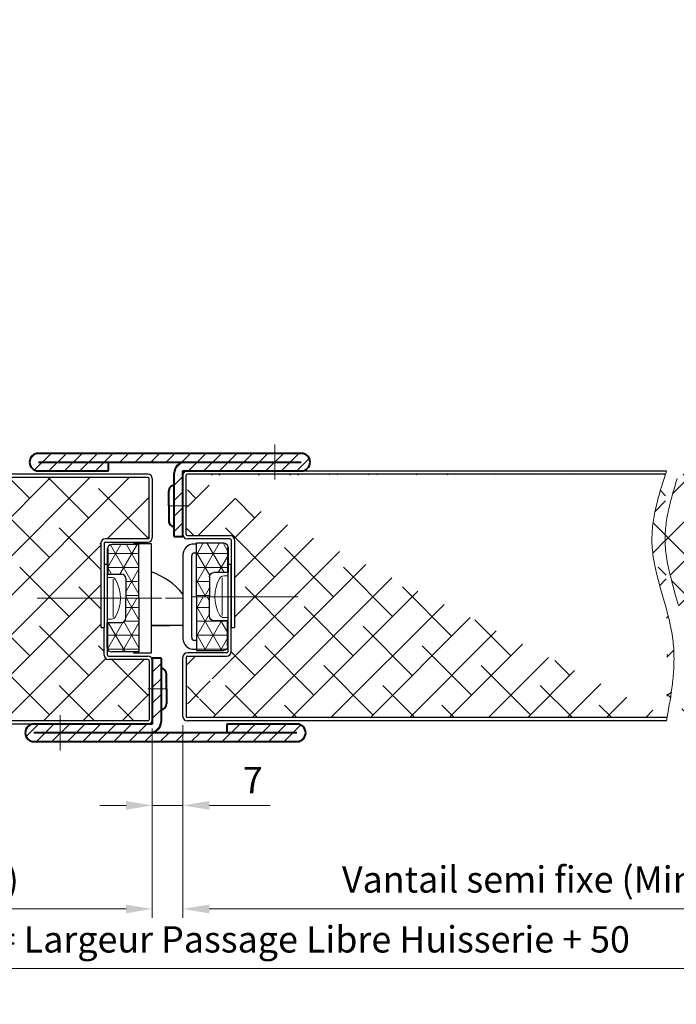
# Model space of a CAD drawing. Units: millimetres. Extents: x 0 to 337, y -11 to 472.
# Drawn here: x 153 to 228, y 258 to 370 of the extents above; entities that cross this region are included whole.
import ezdxf

# ---------------------------------------------------------------- set-up
doc = ezdxf.new("R2010")
doc.units = ezdxf.units.MM
doc.header["$PDMODE"] = 2
doc.header["$PDSIZE"] = 10
doc.linetypes.add('AM_ISO08W050', pattern=[18, 12, -1.5, 3, -1.5])
doc.linetypes.add('AM_ISO08W050x2', pattern=[9, 6, -0.75, 1.5, -0.75])
for name, color, linetype, lineweight in [('AM_0', 7, 'Continuous', 40), ('AM_1', 30, 'Continuous', 30), ('AM_2', 6, 'Continuous', 20), ('AM_5', 3, 'Continuous', 20), ('AM_7', 4, 'AM_ISO08W050', 18), ('AM_8', 1, 'Continuous', 15)]:
    doc.layers.add(name, color=color, linetype=linetype, lineweight=lineweight)
doc.styles.get("Standard").update_dxf_attribs({"font": 'arial.ttf'})
doc.dimstyles.new('AM_ISO_MALERBA', dxfattribs={"dimtxt": 3, "dimasz": 3, "dimexe": 1, "dimexo": 1, "dimgap": 1, "dimtad": 1, "dimtoh": 1, "dimtxsty": 'Standard', "dimcen": 0, "dimclrd": 256, "dimclre": 256, "dimclrt": 3, "dimadec": 1, "dimazin": 2, "dimtp": 0.1, "dimtm": 0.1, "dimtfac": 0.71, "dimtmove": 0, "dimatfit": 3, "dimfxl": 1, "dimlwd": -1, "dimlwe": -1, "dimarcsym": 0})
pattern_1 = [(45, (-19109.7084, -3512.189), (-2.24506403, 2.24506403), []), (135, (-19109.7084, -3512.189), (-6.7351921, 2.24506403), [7.9375, -4.7625])]

# ---------------------------------------------------------------- blocks, each defined once
blk = doc.blocks.new('*D33')
at = {"layer": 'AM_5', "linetype": 'Continuous', "transparency": 16777216}
for p, q in [((81.43, 289.4), (81.43, 267.82)), ((168.18, 289.4), (168.18, 267.82)), ((84.43, 268.82), (165.18, 268.82))]:
    blk.add_line(p, q, dxfattribs=at)
for points in [[(84.43, 269.32), (84.43, 268.32), (81.43, 268.82)], [(165.18, 269.32), (165.18, 268.32), (168.18, 268.82)]]:
    blk.add_solid(points, dxfattribs=at)
at = {"layer": 'Defpoints', "color": 0, "linetype": 'Continuous', "transparency": 16777216}
for p in [(81.43, 290.4), (168.18, 290.4), (168.18, 268.82)]:
    blk.add_point(p, dxfattribs=at)
at = {"layer": 'AM_5', "color": 3, "linetype": 'Continuous', "transparency": 16777216, "insert": (124.8, 271.79), "char_height": 3, "attachment_point": 5}
blk.add_mtext('Vantail de Service (Maxi 1100)', dxfattribs=at)
blk = doc.blocks.new('*D46')
at = {"layer": 'AM_5', "linetype": 'Continuous', "transparency": 16777216}
for p, q in [((79.43, 269.91), (79.43, 261.01)), ((260.43, 270.28), (260.43, 261.01)), ((257.43, 262.01), (82.43, 262.01))]:
    blk.add_line(p, q, dxfattribs=at)
for points in [[(82.43, 262.51), (82.43, 261.51), (79.43, 262.01)], [(257.43, 262.51), (257.43, 261.51), (260.43, 262.01)]]:
    blk.add_solid(points, dxfattribs=at)
at = {"layer": 'Defpoints', "color": 0, "linetype": 'Continuous', "transparency": 16777216}
for p in [(79.43, 270.91), (260.43, 271.28), (79.43, 262.01)]:
    blk.add_point(p, dxfattribs=at)
at = {"layer": 'AM_5', "color": 3, "linetype": 'Continuous', "transparency": 16777216, "insert": (169.43, 264.96), "char_height": 3, "attachment_point": 5}
blk.add_mtext('Fond de Feuillure = Largeur Passage Libre Huisserie + 50', dxfattribs=at)
blk = doc.blocks.new('*D34')
at = {"layer": 'AM_5', "linetype": 'Continuous', "transparency": 16777216}
for p, q in [((216.62, 387.93), (122.87, 387.93)), ((122.87, 387.93), (122.87, 382)), ((216.62, 382), (216.62, 387.93)), ((91.93, 334.15), (91.93, 382)), ((122.87, 382), (216.62, 382)), ((247.93, 334.15), (247.93, 382)), ((94.93, 381), (244.93, 381))]:
    blk.add_line(p, q, dxfattribs=at)
for points in [[(94.93, 381.5), (94.93, 380.5), (91.93, 381)], [(244.93, 381.5), (244.93, 380.5), (247.93, 381)]]:
    blk.add_solid(points, dxfattribs=at)
at = {"layer": 'Defpoints', "color": 0, "linetype": 'Continuous', "transparency": 16777216}
for p in [(247.93, 381), (91.93, 333.15), (247.93, 333.15)]:
    blk.add_point(p, dxfattribs=at)
at = {"layer": 'AM_5', "color": 3, "linetype": 'Continuous', "transparency": 16777216, "insert": (169.75, 384.96), "char_height": 3, "attachment_point": 5}
blk.add_mtext('{\\fArial|b1|i0|c0|p34;Largeur Passage Libre Huisserie : 1313 à 1963}', dxfattribs=at)
blk = doc.blocks.new('*D40')
at = {"layer": 'AM_5', "linetype": 'Continuous', "transparency": 16777216}
for p, q in [((171.68, 289.78), (171.68, 267.82)), ((258.43, 289.78), (258.43, 267.82)), ((174.68, 268.82), (255.43, 268.82))]:
    blk.add_line(p, q, dxfattribs=at)
for points in [[(174.68, 269.32), (174.68, 268.32), (171.68, 268.82)], [(255.43, 269.32), (255.43, 268.32), (258.43, 268.82)]]:
    blk.add_solid(points, dxfattribs=at)
at = {"layer": 'Defpoints', "color": 0, "linetype": 'Continuous', "transparency": 16777216}
for p in [(171.68, 290.78), (258.43, 290.78), (258.43, 268.82)]:
    blk.add_point(p, dxfattribs=at)
at = {"layer": 'AM_5', "color": 3, "linetype": 'Continuous', "transparency": 16777216, "insert": (215.05, 271.79), "char_height": 3, "attachment_point": 5}
blk.add_mtext('Vantail semi fixe (Mini 650)', dxfattribs=at)
blk = doc.blocks.new('*D41')
at = {"layer": 'AM_5', "linetype": 'Continuous', "transparency": 16777216}
for p, q in [((171.68, 289.78), (171.68, 279.63)), ((168.18, 289.4), (168.18, 279.63)), ((165.18, 280.63), (162.18, 280.63)), ((168.18, 280.63), (171.68, 280.63)), ((174.68, 280.63), (181.62, 280.63))]:
    blk.add_line(p, q, dxfattribs=at)
for points in [[(165.18, 281.13), (165.18, 280.13), (168.18, 280.63)], [(174.68, 281.13), (174.68, 280.13), (171.68, 280.63)]]:
    blk.add_solid(points, dxfattribs=at)
at = {"layer": 'Defpoints', "color": 0, "linetype": 'Continuous', "transparency": 16777216}
for p in [(168.18, 290.4), (171.68, 290.78), (171.68, 280.63)]:
    blk.add_point(p, dxfattribs=at)
at = {"layer": 'AM_5', "color": 3, "linetype": 'Continuous', "transparency": 16777216, "insert": (179.65, 283.13), "char_height": 3, "attachment_point": 5}
blk.add_mtext('7', dxfattribs=at)
blk = doc.blocks.new('flexilodice')
at = {"layer": 'AM_8'}
h = blk.add_hatch(dxfattribs=at)
h.set_pattern_fill('NET3', color=256, scale=0.5, angle=180, style=0)
h.set_pattern_definition([(180, (3.6, 6.125), (-2e-16, -1.5875), []), (240, (3.6, 6.125), (1.3748, -0.79375), []), (300, (3.6, 6.125), (1.3748, 0.79375), [])])
h.paths.add_polyline_path([(3.6, 6.13), (0.5, 6.13, 0.414214), (0, 5.63), (0, 2.75), (1.6, 2.75, -0.414214), (2.1, 2.25), (2.1, 0), (3.6, 0)])
h = blk.add_hatch(dxfattribs=at)
h.set_pattern_fill('NET3', color=256, scale=0.5, angle=180, style=0)
h.set_pattern_definition([(180, (3.6, 0), (-2e-16, -1.5875), []), (240, (3.6, 0), (1.3748, -0.79375), []), (300, (3.6, 0), (1.3748, 0.79375), [])])
h.paths.add_polyline_path([(3.6, -6.13), (3.6, 0), (2.1, 0), (2.1, -2.25, -0.414214), (1.6, -2.75), (0, -2.75), (0, -5.63, 0.414214), (0.5, -6.13)])
at = {"layer": 'AM_0'}
for p, q in [((0, 5.63), (0, 2.75)), ((0, -5.63), (0, -2.75))]:
    blk.add_line(p, q, dxfattribs=at)
at = {"layer": 'AM_1'}
for p, q in [((3.6, 6.13), (0.5, 6.13)), ((3.6, 0), (3.6, 6.13)), ((0, 2.75), (1.6, 2.75)), ((2.1, 2.25), (2.1, 0)), ((2.1, -2.25), (2.1, 0)), ((3.6, 0), (3.6, -6.13)), ((0, -2.75), (1.6, -2.75)), ((3.6, -6.13), (0.5, -6.13))]:
    blk.add_line(p, q, dxfattribs=at)
for centre, start, end in [((0.5, 5.63), 90, 180), ((1.6, 2.25), 0, 90), ((1.6, -2.25), 270, 0), ((0.5, -5.63), 180, 270)]:
    blk.add_arc(centre, 0.5, start, end, dxfattribs=at)
at = {"layer": 'AM_7', "linetype": 'AM_ISO08W050x2'}
blk.add_line((0, 0), (4.07, 0), dxfattribs=at)

msp = doc.modelspace()

# ---------------------------------------------------------------- hatches: boundary and pattern name
at = {"layer": 'AM_8'}
h = msp.add_hatch(dxfattribs=at)
h.set_pattern_fill('_U', color=256, scale=1.25, angle=45, style=0, pattern_type=0)
h.set_pattern_definition([(45, (21.9916, 67.7075), (-0.8838835, 0.8838835), [])])
edge = h.paths.add_edge_path()
edge.add_arc((171.92849, 318.52934), 1.25, 90, 180)
edge.add_line((170.67849, 318.52934), (170.67849, 311.27934))
edge.add_line((170.67849, 311.27934), (171.67849, 311.27934))
edge.add_line((171.67849, 311.27934), (171.67849, 318.77934))
edge.add_line((171.67849, 318.77934), (185.17849, 318.77934))
edge.add_arc((185.17849, 319.77934), 1, 270, 450)
edge.add_line((185.17849, 320.77934), (155.17849, 320.77934))
edge.add_arc((155.17849, 319.77934), 1, 90, 270)
edge.add_line((155.17849, 318.77934), (163.17849, 318.77934))
edge.add_line((163.17849, 318.77934), (163.17849, 319.77934))
edge.add_line((163.17849, 319.77934), (171.92849, 319.77934))
h = msp.add_hatch(dxfattribs=at)
h.set_pattern_fill('ANSI38', color=256, style=0)
h.set_pattern_definition([(45, (-19110.7084, -3512.189), (-2.24506403, 2.24506403), []), (135, (-19110.7084, -3512.189), (-6.7351921, 2.24506403), [7.9375, -4.7625])])
edge = h.paths.add_edge_path()
edge.add_line((113.27615, 317.55184), (113.42586, 317.07433))
edge.add_line((113.42586, 317.07433), (113.57238, 316.59683))
edge.add_line((113.57238, 316.59683), (113.71458, 316.11938))
edge.add_line((113.71458, 316.11938), (113.85132, 315.642))
edge.add_line((113.85132, 315.642), (113.91728, 315.40335))
edge.add_line((113.91728, 315.40335), (113.98146, 315.16473))
edge.add_line((113.98146, 315.16473), (114.0437, 314.92614))
edge.add_line((114.0437, 314.92614), (114.10386, 314.68759))
edge.add_line((114.10386, 314.68759), (114.16181, 314.44908))
edge.add_line((114.16181, 314.44908), (114.2174, 314.21061))
edge.add_line((114.2174, 314.21061), (114.27049, 313.97219))
edge.add_line((114.27049, 313.97219), (114.32093, 313.73383))
edge.add_line((114.32093, 313.73383), (114.36859, 313.49552))
edge.add_line((114.36859, 313.49552), (114.41332, 313.25727))
edge.add_line((114.41332, 313.25727), (114.45498, 313.01909))
edge.add_line((114.45498, 313.01909), (114.49343, 312.78097))
edge.add_line((114.49343, 312.78097), (114.52852, 312.54293))
edge.add_line((114.52852, 312.54293), (114.56012, 312.30495))
edge.add_line((114.56012, 312.30495), (114.58808, 312.06706))
edge.add_line((114.58808, 312.06706), (114.61226, 311.82925))
edge.add_line((114.61226, 311.82925), (114.63252, 311.59153))
edge.add_line((114.63252, 311.59153), (114.64871, 311.35389))
edge.add_line((114.64871, 311.35389), (114.6607, 311.11636))
edge.add_line((114.6607, 311.11636), (114.66834, 310.87891))
edge.add_line((114.66834, 310.87891), (114.67149, 310.64157))
edge.add_line((114.67149, 310.64157), (114.67, 310.40434))
edge.add_line((114.67, 310.40434), (114.663, 310.14549))
edge.add_line((114.663, 310.14549), (114.65053, 309.88676))
edge.add_line((114.65053, 309.88676), (114.63284, 309.62813))
edge.add_line((114.63284, 309.62813), (114.61016, 309.3696))
edge.add_line((114.61016, 309.3696), (114.58271, 309.11115))
edge.add_line((114.58271, 309.11115), (114.55072, 308.85276))
edge.add_line((114.55072, 308.85276), (114.51444, 308.59443))
edge.add_line((114.51444, 308.59443), (114.47408, 308.33615))
edge.add_line((114.47408, 308.33615), (114.42989, 308.0779))
edge.add_line((114.42989, 308.0779), (114.38208, 307.81967))
edge.add_line((114.38208, 307.81967), (114.3309, 307.56144))
edge.add_line((114.3309, 307.56144), (114.27658, 307.30321))
edge.add_line((114.27658, 307.30321), (114.21934, 307.04496))
edge.add_line((114.21934, 307.04496), (114.15941, 306.78669))
edge.add_line((114.15941, 306.78669), (114.03245, 306.26999))
edge.add_line((114.03245, 306.26999), (113.89752, 305.75303))
edge.add_line((113.89752, 305.75303), (113.75649, 305.23571))
edge.add_line((113.75649, 305.23571), (113.46351, 304.19959))
edge.add_line((113.46351, 304.19959), (113.1683, 303.16083))
edge.add_line((113.1683, 303.16083), (113.02449, 302.64022))
edge.add_line((113.02449, 302.64022), (112.88567, 302.11866))
edge.add_line((112.88567, 302.11866), (112.7537, 301.59605))
edge.add_line((112.7537, 301.59605), (112.63042, 301.07229))
edge.add_line((112.63042, 301.07229), (112.57262, 300.80995))
edge.add_line((112.57262, 300.80995), (112.51769, 300.54729))
edge.add_line((112.51769, 300.54729), (112.46586, 300.28429))
edge.add_line((112.46586, 300.28429), (112.41735, 300.02094))
edge.add_line((112.41735, 300.02094), (112.37241, 299.75723))
edge.add_line((112.37241, 299.75723), (112.33126, 299.49315))
edge.add_line((112.33126, 299.49315), (112.29413, 299.22869))
edge.add_line((112.29413, 299.22869), (112.26126, 298.96382))
edge.add_line((112.26126, 298.96382), (112.23285, 298.69859))
edge.add_line((112.23285, 298.69859), (112.20891, 298.43329))
edge.add_line((112.20891, 298.43329), (112.18936, 298.16839))
edge.add_line((112.18936, 298.16839), (112.1741, 297.90434))
edge.add_line((112.1741, 297.90434), (112.1639, 297.66755))
edge.add_line((112.1639, 297.66755), (112.15688, 297.43061))
edge.add_line((112.15688, 297.43061), (112.15293, 297.19354))
edge.add_line((112.15293, 297.19354), (112.15196, 296.95633))
edge.add_line((112.15196, 296.95633), (112.15386, 296.71899))
edge.add_line((112.15386, 296.71899), (112.15854, 296.48153))
edge.add_line((112.15854, 296.48153), (112.1659, 296.24395))
edge.add_line((112.1659, 296.24395), (112.17584, 296.00625))
edge.add_line((112.17584, 296.00625), (112.18828, 295.76845))
edge.add_line((112.18828, 295.76845), (112.2031, 295.53053))
edge.add_line((112.2031, 295.53053), (112.22022, 295.29252))
edge.add_line((112.22022, 295.29252), (112.23953, 295.05441))
edge.add_line((112.23953, 295.05441), (112.26094, 294.8162))
edge.add_line((112.26094, 294.8162), (112.28436, 294.57792))
edge.add_line((112.28436, 294.57792), (112.30967, 294.33954))
edge.add_line((112.30967, 294.33954), (112.3368, 294.1011))
edge.add_line((112.3368, 294.1011), (112.36563, 293.86258))
edge.add_line((112.36563, 293.86258), (112.39608, 293.62399))
edge.add_line((112.39608, 293.62399), (112.46141, 293.14663))
edge.add_line((112.46141, 293.14663), (112.53203, 292.66906))
edge.add_line((112.53203, 292.66906), (112.60715, 292.19131))
edge.add_line((112.60715, 292.19131), (112.68599, 291.71343))
edge.add_line((112.68599, 291.71343), (112.76778, 291.23544))
edge.add_line((112.76778, 291.23544), (112.93708, 290.27934))
edge.add_line((112.93708, 290.27934), (162.67849, 290.27934))
edge.add_line((162.67849, 290.27934), (167.67849, 290.27934))
edge.add_arc((167.67849, 290.40434), 0.125, 270, 360)
edge.add_line((167.80349, 290.40434), (167.80349, 297.15434))
edge.add_arc((167.67849, 297.15434), 0.125, 0, 90)
edge.add_line((167.67849, 297.27934), (163.17849, 297.27934))
edge.add_arc((163.17849, 297.77934), 0.5, 180, 270, ccw=False)
edge.add_line((162.67849, 297.77934), (162.67849, 300.90434))
edge.add_line((162.67849, 300.90434), (162.30349, 300.90434))
edge.add_line((162.30349, 300.90434), (162.30349, 310.52934))
edge.add_arc((162.80349, 310.52934), 0.5, 90, 180, ccw=False)
edge.add_line((162.80349, 311.02934), (167.67849, 311.02934))
edge.add_arc((167.67849, 311.15434), 0.125, 270, 360)
edge.add_line((167.80349, 311.15434), (167.80349, 317.90434))
edge.add_arc((167.67849, 317.90434), 0.125, 0, 90)
edge.add_line((167.67849, 318.02934), (113.12439, 318.02934))
edge.add_line((113.12439, 318.02934), (113.27615, 317.55184))
h = msp.add_hatch(dxfattribs=at)
h.set_pattern_fill('ANSI38', color=256, style=0)
h.set_pattern_definition(pattern_1)
edge = h.paths.add_edge_path()
edge.add_line((227.68288, 298.27934), (227.66762, 298.54339))
edge.add_line((227.66762, 298.54339), (227.64806, 298.80829))
edge.add_line((227.64806, 298.80829), (227.62412, 299.07359))
edge.add_line((227.62412, 299.07359), (227.59571, 299.33882))
edge.add_line((227.59571, 299.33882), (227.56284, 299.60369))
edge.add_line((227.56284, 299.60369), (227.52571, 299.86815))
edge.add_line((227.52571, 299.86815), (227.48456, 300.13223))
edge.add_line((227.48456, 300.13223), (227.43962, 300.39594))
edge.add_line((227.43962, 300.39594), (227.39112, 300.65929))
edge.add_line((227.39112, 300.65929), (227.33928, 300.92229))
edge.add_line((227.33928, 300.92229), (227.28435, 301.18495))
edge.add_line((227.28435, 301.18495), (227.22655, 301.44729))
edge.add_line((227.22655, 301.44729), (227.10327, 301.97105))
edge.add_line((227.10327, 301.97105), (226.9713, 302.49366))
edge.add_line((226.9713, 302.49366), (226.83248, 303.01522))
edge.add_line((226.83248, 303.01522), (226.68867, 303.53583))
edge.add_line((226.68867, 303.53583), (226.39347, 304.57459))
edge.add_line((226.39347, 304.57459), (226.10049, 305.61071))
edge.add_line((226.10049, 305.61071), (225.95945, 306.12803))
edge.add_line((225.95945, 306.12803), (225.82453, 306.64499))
edge.add_line((225.82453, 306.64499), (225.69756, 307.16169))
edge.add_line((225.69756, 307.16169), (225.63764, 307.41996))
edge.add_line((225.63764, 307.41996), (225.5804, 307.67821))
edge.add_line((225.5804, 307.67821), (225.52607, 307.93644))
edge.add_line((225.52607, 307.93644), (225.47489, 308.19467))
edge.add_line((225.47489, 308.19467), (225.42709, 308.4529))
edge.add_line((225.42709, 308.4529), (225.38289, 308.71115))
edge.add_line((225.38289, 308.71115), (225.34254, 308.96943))
edge.add_line((225.34254, 308.96943), (225.30625, 309.22776))
edge.add_line((225.30625, 309.22776), (225.27427, 309.48615))
edge.add_line((225.27427, 309.48615), (225.24682, 309.7446))
edge.add_line((225.24682, 309.7446), (225.22413, 310.00313))
edge.add_line((225.22413, 310.00313), (225.20644, 310.26176))
edge.add_line((225.20644, 310.26176), (225.19398, 310.52049))
edge.add_line((225.19398, 310.52049), (225.18697, 310.77934))
edge.add_line((225.18697, 310.77934), (225.18549, 311.01657))
edge.add_line((225.18549, 311.01657), (225.18864, 311.25391))
edge.add_line((225.18864, 311.25391), (225.19628, 311.49136))
edge.add_line((225.19628, 311.49136), (225.20826, 311.72889))
edge.add_line((225.20826, 311.72889), (225.22446, 311.96653))
edge.add_line((225.22446, 311.96653), (225.24471, 312.20425))
edge.add_line((225.24471, 312.20425), (225.26889, 312.44206))
edge.add_line((225.26889, 312.44206), (225.29686, 312.67995))
edge.add_line((225.29686, 312.67995), (225.32845, 312.91793))
edge.add_line((225.32845, 312.91793), (225.36355, 313.15597))
edge.add_line((225.36355, 313.15597), (225.402, 313.39409))
edge.add_line((225.402, 313.39409), (225.44366, 313.63227))
edge.add_line((225.44366, 313.63227), (225.48839, 313.87052))
edge.add_line((225.48839, 313.87052), (225.53604, 314.10883))
edge.add_line((225.53604, 314.10883), (225.58649, 314.34719))
edge.add_line((225.58649, 314.34719), (225.63957, 314.58561))
edge.add_line((225.63957, 314.58561), (225.69516, 314.82408))
edge.add_line((225.69516, 314.82408), (225.75311, 315.06259))
edge.add_line((225.75311, 315.06259), (225.81328, 315.30114))
edge.add_line((225.81328, 315.30114), (225.87552, 315.53973))
edge.add_line((225.87552, 315.53973), (225.93969, 315.77835))
edge.add_line((225.93969, 315.77835), (226.00566, 316.017))
edge.add_line((226.00566, 316.017), (226.1424, 316.49438))
edge.add_line((226.1424, 316.49438), (226.28459, 316.97183))
edge.add_line((226.28459, 316.97183), (226.43112, 317.44933))
edge.add_line((226.43112, 317.44933), (226.58082, 317.92684))
edge.add_line((226.58082, 317.92684), (226.73259, 318.40434))
edge.add_line((226.91989, 290.65434), (227.08919, 291.61044))
edge.add_line((227.08919, 291.61044), (227.17098, 292.08843))
edge.add_line((227.17098, 292.08843), (227.24983, 292.56631))
edge.add_line((227.24983, 292.56631), (227.32495, 293.04406))
edge.add_line((227.32495, 293.04406), (227.39556, 293.52163))
edge.add_line((227.39556, 293.52163), (227.4609, 293.99899))
edge.add_line((227.4609, 293.99899), (227.49134, 294.23758))
edge.add_line((227.49134, 294.23758), (227.52018, 294.4761))
edge.add_line((227.52018, 294.4761), (227.5473, 294.71454))
edge.add_line((227.5473, 294.71454), (227.57262, 294.95292))
edge.add_line((227.57262, 294.95292), (227.59603, 295.1912))
edge.add_line((227.59603, 295.1912), (227.61744, 295.42941))
edge.add_line((227.61744, 295.42941), (227.63675, 295.66752))
edge.add_line((227.63675, 295.66752), (227.65387, 295.90553))
edge.add_line((227.65387, 295.90553), (227.6687, 296.14345))
edge.add_line((227.6687, 296.14345), (227.68113, 296.38125))
edge.add_line((227.68113, 296.38125), (227.69108, 296.61895))
edge.add_line((227.69108, 296.61895), (227.69844, 296.85653))
edge.add_line((227.69844, 296.85653), (227.70312, 297.09399))
edge.add_line((227.70312, 297.09399), (227.70502, 297.33133))
edge.add_line((227.70502, 297.33133), (227.70404, 297.56854))
edge.add_line((227.70404, 297.56854), (227.70009, 297.80561))
edge.add_line((227.70009, 297.80561), (227.69307, 298.04255))
edge.add_line((227.69307, 298.04255), (227.68288, 298.27934))
edge.add_line((226.91989, 290.65434), (172.17849, 290.65434))
edge.add_arc((172.17849, 297.52934), 0.125, 90, 180)
edge.add_line((172.05349, 297.52934), (172.05349, 290.77934))
edge.add_line((172.17849, 297.65434), (176.67849, 297.65434))
edge.add_arc((172.17849, 290.77934), 0.125, 180, 270)
edge.add_arc((176.67849, 298.15434), 0.5, 270, 360)
edge.add_line((177.17849, 299.02934), (177.17849, 308.15434))
edge.add_line((177.17849, 298.15434), (177.17849, 299.02934))
edge.add_line((177.17849, 300.90434), (177.55349, 300.90434))
edge.add_line((177.55349, 310.77934), (177.55349, 300.90434))
edge.add_line((177.55349, 310.90434), (177.55349, 310.77934))
edge.add_arc((177.05349, 310.90434), 0.5, 0, 90)
edge.add_line((172.05349, 311.52934), (172.05349, 318.27934))
edge.add_line((172.17849, 311.40434), (177.05349, 311.40434))
edge.add_arc((172.17849, 311.52934), 0.125, 180, 270)
edge.add_arc((172.17849, 318.27934), 0.125, 90, 180)
edge.add_line((226.73259, 318.40434), (172.17849, 318.40434))
h = msp.add_hatch(dxfattribs=at)
h.set_pattern_fill('ANSI38', color=256, style=0)
h.set_pattern_definition(pattern_1)
edge = h.paths.add_edge_path()
edge.add_line((228.08082, 317.92684), (227.93112, 317.44933))
edge.add_line((227.93112, 317.44933), (227.78459, 316.97183))
edge.add_line((227.78459, 316.97183), (227.6424, 316.49438))
edge.add_line((227.6424, 316.49438), (227.50566, 316.017))
edge.add_line((227.50566, 316.017), (227.43969, 315.77835))
edge.add_line((227.43969, 315.77835), (227.37552, 315.53973))
edge.add_line((227.37552, 315.53973), (227.31328, 315.30114))
edge.add_line((227.31328, 315.30114), (227.25311, 315.06259))
edge.add_line((227.25311, 315.06259), (227.19516, 314.82408))
edge.add_line((227.19516, 314.82408), (227.13957, 314.58561))
edge.add_line((227.13957, 314.58561), (227.08649, 314.34719))
edge.add_line((227.08649, 314.34719), (227.03604, 314.10883))
edge.add_line((227.03604, 314.10883), (226.98839, 313.87052))
edge.add_line((226.98839, 313.87052), (226.94366, 313.63227))
edge.add_line((226.94366, 313.63227), (226.902, 313.39409))
edge.add_line((226.902, 313.39409), (226.86355, 313.15597))
edge.add_line((226.86355, 313.15597), (226.82845, 312.91793))
edge.add_line((226.82845, 312.91793), (226.79686, 312.67995))
edge.add_line((226.79686, 312.67995), (226.76889, 312.44206))
edge.add_line((226.76889, 312.44206), (226.74471, 312.20425))
edge.add_line((226.74471, 312.20425), (226.72446, 311.96653))
edge.add_line((226.72446, 311.96653), (226.70826, 311.72889))
edge.add_line((226.70826, 311.72889), (226.69628, 311.49136))
edge.add_line((226.69628, 311.49136), (226.68864, 311.25391))
edge.add_line((226.68864, 311.25391), (226.68549, 311.01657))
edge.add_line((226.68549, 311.01657), (226.68697, 310.77934))
edge.add_line((226.68697, 310.77934), (226.69398, 310.52049))
edge.add_line((226.69398, 310.52049), (226.70644, 310.26176))
edge.add_line((226.70644, 310.26176), (226.72413, 310.00313))
edge.add_line((226.72413, 310.00313), (226.74682, 309.7446))
edge.add_line((226.74682, 309.7446), (226.77427, 309.48615))
edge.add_line((226.77427, 309.48615), (226.80625, 309.22776))
edge.add_line((226.80625, 309.22776), (226.84254, 308.96943))
edge.add_line((226.84254, 308.96943), (226.88289, 308.71115))
edge.add_line((226.88289, 308.71115), (226.92709, 308.4529))
edge.add_line((226.92709, 308.4529), (226.97489, 308.19467))
edge.add_line((226.97489, 308.19467), (227.02607, 307.93644))
edge.add_line((227.02607, 307.93644), (227.0804, 307.67821))
edge.add_line((227.0804, 307.67821), (227.13764, 307.41996))
edge.add_line((227.13764, 307.41996), (227.19756, 307.16169))
edge.add_line((227.19756, 307.16169), (227.32453, 306.64499))
edge.add_line((227.32453, 306.64499), (227.45945, 306.12803))
edge.add_line((227.45945, 306.12803), (227.60049, 305.61071))
edge.add_line((227.60049, 305.61071), (227.89347, 304.57459))
edge.add_line((227.89347, 304.57459), (228.18867, 303.53583))
edge.add_line((228.18867, 303.53583), (228.33248, 303.01522))
edge.add_line((228.33248, 303.01522), (228.4713, 302.49366))
edge.add_line((228.4713, 302.49366), (228.60327, 301.97105))
edge.add_line((228.60327, 301.97105), (228.72655, 301.44729))
edge.add_line((228.72655, 301.44729), (228.78435, 301.18495))
edge.add_line((228.78435, 301.18495), (228.83928, 300.92229))
edge.add_line((228.83928, 300.92229), (228.89112, 300.65929))
edge.add_line((228.89112, 300.65929), (228.93962, 300.39594))
edge.add_line((228.93962, 300.39594), (228.98456, 300.13223))
edge.add_line((228.98456, 300.13223), (229.02571, 299.86815))
edge.add_line((229.02571, 299.86815), (229.06284, 299.60369))
edge.add_line((229.06284, 299.60369), (229.09571, 299.33882))
edge.add_line((229.09571, 299.33882), (229.12412, 299.07359))
edge.add_line((229.12412, 299.07359), (229.14806, 298.80829))
edge.add_line((229.14806, 298.80829), (229.16762, 298.54339))
edge.add_line((229.16762, 298.54339), (229.18288, 298.27934))
edge.add_line((229.18288, 298.27934), (229.19307, 298.04255))
edge.add_line((229.19307, 298.04255), (229.20009, 297.80561))
edge.add_line((229.20009, 297.80561), (229.20404, 297.56854))
edge.add_line((229.20404, 297.56854), (229.20502, 297.33133))
edge.add_line((229.20502, 297.33133), (229.20312, 297.09399))
edge.add_line((229.20312, 297.09399), (229.19844, 296.85653))
edge.add_line((229.19844, 296.85653), (229.19108, 296.61895))
edge.add_line((229.19108, 296.61895), (229.18113, 296.38125))
edge.add_line((229.18113, 296.38125), (229.1687, 296.14345))
edge.add_line((229.1687, 296.14345), (229.15387, 295.90553))
edge.add_line((229.15387, 295.90553), (229.13675, 295.66752))
edge.add_line((229.13675, 295.66752), (229.11744, 295.42941))
edge.add_line((229.11744, 295.42941), (229.09603, 295.1912))
edge.add_line((229.09603, 295.1912), (229.07262, 294.95292))
edge.add_line((229.07262, 294.95292), (229.0473, 294.71454))
edge.add_line((229.0473, 294.71454), (229.02018, 294.4761))
edge.add_line((229.02018, 294.4761), (228.99134, 294.23758))
edge.add_line((228.99134, 294.23758), (228.9609, 293.99899))
edge.add_line((228.9609, 293.99899), (228.89556, 293.52163))
edge.add_line((228.89556, 293.52163), (228.82495, 293.04406))
edge.add_line((228.82495, 293.04406), (228.74983, 292.56631))
edge.add_line((228.74983, 292.56631), (228.67098, 292.08843))
edge.add_line((228.67098, 292.08843), (228.58919, 291.61044))
edge.add_line((228.58919, 291.61044), (228.41989, 290.65434))
edge.add_line((228.41989, 290.65434), (252.55349, 290.65434))
edge.add_line((252.55349, 290.65434), (257.92849, 290.65434))
edge.add_arc((257.92849, 290.77934), 0.125, 270, 360)
edge.add_line((258.05349, 290.77934), (258.05349, 297.52934))
edge.add_arc((257.92849, 297.52934), 0.125, 0, 90)
edge.add_line((257.92849, 297.65434), (253.42849, 297.65434))
edge.add_arc((253.42849, 298.15434), 0.5, 180, 270, ccw=False)
edge.add_line((252.92849, 298.15434), (252.92849, 300.90434))
edge.add_line((252.92849, 300.90434), (252.55349, 300.90434))
edge.add_line((252.55349, 300.90434), (252.55349, 310.90434))
edge.add_arc((253.05349, 310.90434), 0.5, 90, 180, ccw=False)
edge.add_line((253.05349, 311.40434), (257.55349, 311.40434))
edge.add_arc((257.55349, 311.52934), 0.125, 270, 360)
edge.add_line((257.67849, 311.52934), (257.67849, 318.27934))
edge.add_arc((257.55349, 318.27934), 0.125, 0, 90)
edge.add_line((257.55349, 318.40434), (228.23259, 318.40434))
edge.add_line((228.23259, 318.40434), (228.08082, 317.92684))
h = msp.add_hatch(dxfattribs=at)
h.set_pattern_fill('_U', color=256, scale=1.25, angle=45, style=0, pattern_type=0)
h.set_pattern_definition([(225, (317.8654, 540.9762), (0.8838835, -0.8838835), [])])
edge = h.paths.add_edge_path()
edge.add_arc((167.92849, 290.15434), 1.25, 270, 360)
edge.add_line((169.17849, 290.15434), (169.17849, 297.40434))
edge.add_line((169.17849, 297.40434), (168.17849, 297.40434))
edge.add_line((168.17849, 297.40434), (168.17849, 289.90434))
edge.add_line((168.17849, 289.90434), (154.67849, 289.90434))
edge.add_arc((154.67849, 288.90434), 1, 450, 630)
edge.add_line((154.67849, 287.90434), (184.67849, 287.90434))
edge.add_arc((184.67849, 288.90434), 1, 270, 450)
edge.add_line((184.67849, 289.90434), (176.67849, 289.90434))
edge.add_line((176.67849, 289.90434), (176.67849, 288.90434))
edge.add_line((176.67849, 288.90434), (167.92849, 288.90434))

# ---------------------------------------------------------------- linework, layer by layer
at = {"layer": 'AM_0'}
for p, q in [((185.17849, 320.77934), (155.17849, 320.77934)), ((154.17849, 319.77934), (154.17849, 319.77934)), ((155.17849, 319.77934), (185.17849, 319.77934)), ((163.17849, 318.77934), (163.17849, 319.77934)), ((186.17849, 319.77934), (186.17849, 319.77934)), ((155.17849, 318.77934), (163.17849, 318.77934)), ((170.67849, 311.27934), (170.67849, 318.52934)), ((171.67849, 311.27934), (171.67849, 318.77934)), ((171.67849, 318.77934), (185.17849, 318.77934)), ((170.67849, 311.27934), (171.67849, 311.27934)), ((169.17849, 297.40434), (168.17849, 297.40434)), ((168.17849, 297.40434), (168.17849, 289.90434)), ((169.17849, 297.40434), (169.17849, 290.15434)), ((168.17849, 289.90434), (154.67849, 289.90434)), ((184.67849, 289.90434), (176.67849, 289.90434)), ((176.67849, 289.90434), (176.67849, 288.90434)), ((153.67849, 288.90434), (153.67849, 288.90434)), ((184.67849, 288.90434), (154.67849, 288.90434)), ((185.67849, 288.90434), (185.67849, 288.90434)), ((154.67849, 287.90434), (184.67849, 287.90434))]:
    msp.add_line(p, q, dxfattribs=at)
at = {"layer": 'AM_0', "linetype": 'Continuous'}
for p, q in [((170.05349, 314.77934), (170.05349, 316.45434)), ((170.05349, 314.77934), (170.05349, 313.10434)), ((162.30349, 310.40434), (162.30349, 310.52934)), ((169.80349, 293.90434), (169.80349, 295.57934)), ((169.80349, 293.90434), (169.80349, 292.22934))]:
    msp.add_line(p, q, dxfattribs=at)
at = {"layer": 'AM_0'}
for centre, radius, start, end in [((155.17849, 319.77934), 1, 90, 180), ((185.17849, 319.77934), 1, 0, 90), ((155.17849, 319.77934), 1, 180, 270), ((171.92849, 318.52934), 1.25, 90, 180), ((185.17849, 319.77934), 1, 270, 0), ((154.67849, 288.90434), 1, 90, 180), ((167.92849, 290.15434), 1.25, 270, 0), ((184.67849, 288.90434), 1, 0, 90), ((154.67849, 288.90434), 1, 180, 270), ((184.67849, 288.90434), 1, 270, 0)]:
    msp.add_arc(centre, radius, start, end, dxfattribs=at)
at = {"layer": 'AM_0', "linetype": 'Continuous'}
for centre, start, end in [((170.71599, 316.49184), 93.2397003, 183.2397003), ((170.71599, 313.06684), 176.7602997, 266.7602997), ((169.14099, 295.61684), 356.7602997, 86.7602997), ((169.14099, 292.19184), 273.2397003, 3.2397003)]:
    msp.add_arc(centre, 0.66356, start, end, dxfattribs=at)
at = {"layer": 'AM_1', "linetype": 'Continuous'}
for p, q in [((167.67849, 318.40434), (113.00449, 318.40434)), ((162.30349, 318.02934), (113.12439, 318.02934)), ((167.67849, 318.02934), (162.30349, 318.02934)), ((167.80349, 311.15434), (167.80349, 317.90434)), ((168.17849, 317.90434), (168.17849, 311.15434)), ((171.67849, 318.27934), (171.67849, 311.52934)), ((172.05349, 311.52934), (172.05349, 318.27934)), ((172.17849, 318.77934), (226.85248, 318.77934)), ((226.73259, 318.40434), (172.17849, 318.40434)), ((172.17849, 311.40434), (177.05349, 311.40434)), ((162.30349, 310.52934), (162.30349, 300.90434)), ((162.67849, 310.52934), (162.67849, 300.90434)), ((167.67849, 311.02934), (162.80349, 311.02934)), ((162.80349, 310.65434), (167.67849, 310.65434)), ((177.05349, 311.02934), (172.17849, 311.02934)), ((177.17849, 310.90434), (177.17849, 310.77934)), ((177.17849, 310.77934), (177.17849, 310.02934)), ((177.17849, 310.02934), (177.17849, 300.90434)), ((177.55349, 310.90434), (177.55349, 310.77934)), ((177.55349, 310.77934), (177.55349, 300.90434)), ((162.67849, 308.15434), (163.05349, 308.15434)), ((163.05349, 297.77934), (163.05349, 308.15434)), ((176.80349, 308.15434), (177.17849, 308.15434)), ((176.80349, 308.15434), (176.80349, 299.02934)), ((177.17849, 299.02934), (177.17849, 308.15434)), ((168.05349, 301.12924), (170.17849, 301.12924)), ((171.67849, 301.12924), (168.05349, 301.12924)), ((162.30349, 300.90434), (162.67849, 300.90434)), ((162.67849, 297.90434), (162.67849, 300.90434)), ((177.17849, 300.90434), (177.55349, 300.90434)), ((176.80349, 299.02934), (176.80349, 298.27934)), ((177.17849, 298.15434), (177.17849, 299.02934)), ((162.67849, 297.77934), (162.67849, 297.90434)), ((163.17849, 297.65434), (167.67849, 297.65434)), ((176.67849, 298.02934), (172.17849, 298.02934)), ((172.17849, 297.65434), (176.67849, 297.65434)), ((176.80349, 298.27934), (176.80349, 298.15434)), ((177.17849, 298.15434), (177.17849, 298.27934)), ((167.67849, 297.27934), (163.17849, 297.27934)), ((167.80349, 297.15434), (167.80349, 290.40434)), ((168.17849, 290.40434), (168.17849, 297.15434)), ((171.67849, 290.77934), (171.67849, 297.52934)), ((172.05349, 297.52934), (172.05349, 290.77934)), ((162.67849, 290.27934), (112.93708, 290.27934)), ((167.67849, 289.90434), (113.00449, 289.90434)), ((167.67849, 290.27934), (162.67849, 290.27934)), ((226.91989, 290.65434), (172.17849, 290.65434)), ((226.85248, 290.27934), (172.17849, 290.27934)), ((174.05349, 290.27934), (173.05349, 290.27934)), ((187.80349, 290.27934), (173.30349, 290.27934))]:
    msp.add_line(p, q, dxfattribs=at)
at = {"layer": 'AM_1'}
for p, q in [((173.20349, 310.42943), (172.92849, 310.42943)), ((171.67849, 309.17943), (171.67849, 299.67943)), ((172.67849, 299.76277), (172.67849, 309.0961)), ((173.01182, 309.42943), (173.20349, 309.42943)), ((171.17839, 301.12918), (170.17849, 301.12918)), ((173.20349, 299.42943), (173.01182, 299.42943)), ((166.05349, 298.00424), (166.05349, 298.12924)), ((172.92849, 298.42943), (173.20349, 298.42943))]:
    msp.add_line(p, q, dxfattribs=at)
msp.add_lwpolyline([(166.05349, 310.37924), (166.05349, 310.50424), (168.05349, 310.50424), (168.05349, 298.00424), (166.05349, 298.00424)], dxfattribs=at)
at = {"layer": 'AM_1', "linetype": 'Continuous'}
for centre, radius, start, end in [((167.67849, 317.90434), 0.5, 0, 90), ((167.67849, 317.90434), 0.125, 0, 90), ((172.17849, 318.27934), 0.5, 90, 180), ((172.17849, 318.27934), 0.125, 90, 180), ((167.67849, 311.15434), 0.5, 270, 0), ((167.67849, 311.15434), 0.125, 270, 0), ((172.17849, 311.52934), 0.5, 180, 270), ((172.17849, 311.52934), 0.125, 180, 270), ((177.05349, 310.90434), 0.5, 0, 90), ((162.80349, 310.52934), 0.5, 90, 180), ((162.80349, 310.52934), 0.125, 90, 180), ((177.05349, 310.90434), 0.125, 0, 90), ((165.68949, 299.99352), 7.63357, 38.3200026, 71.9598036), ((163.17849, 297.77934), 0.5, 180, 270), ((163.17849, 297.77934), 0.125, 180, 270), ((167.67849, 297.15434), 0.5, 0, 90), ((172.17849, 297.52934), 0.5, 90, 180), ((172.17849, 297.52934), 0.125, 90, 180), ((176.67849, 298.15434), 0.5, 270, 0), ((176.67849, 298.15434), 0.125, 270, 0), ((167.67849, 297.15434), 0.125, 0, 90), ((167.67849, 290.40434), 0.125, 270, 0), ((167.67849, 290.40434), 0.5, 270, 0), ((172.17849, 290.77934), 0.5, 180, 270), ((172.17849, 290.77934), 0.125, 180, 270)]:
    msp.add_arc(centre, radius, start, end, dxfattribs=at)
at = {"layer": 'AM_1'}
for centre, radius, start, end in [((172.92849, 309.17943), 1.25, 90, 180), ((173.01182, 309.0961), 0.33333, 90, 180), ((172.92849, 299.67943), 1.25, 180, 270), ((173.01182, 299.76277), 0.33333, 180, 270)]:
    msp.add_arc(centre, radius, start, end, dxfattribs=at)
at = {"layer": 'AM_2', "linetype": 'Continuous'}
for p, q in [((163.05349, 306.62924), (163.53265, 306.62924)), ((176.14754, 302.28466), (176.14754, 306.59234)), ((176.80349, 306.80443), (176.32432, 306.80443)), ((163.70944, 302.10947), (163.70944, 306.41714)), ((163.05349, 301.87924), (163.53265, 301.87924)), ((176.80349, 302.05443), (176.32432, 302.05443))]:
    msp.add_line(p, q, dxfattribs=at)
for points in [[(225.18697, 310.77934), (225.18549, 311.01657), (225.18864, 311.25391), (225.19628, 311.49136), (225.20826, 311.72889), (225.22446, 311.96653), (225.24471, 312.20425), (225.26889, 312.44206), (225.29686, 312.67995), (225.32845, 312.91793), (225.36355, 313.15597), (225.402, 313.39409), (225.44366, 313.63227), (225.48839, 313.87052), (225.53604, 314.10883), (225.58649, 314.34719), (225.63957, 314.58561), (225.69516, 314.82408), (225.75311, 315.06259), (225.81328, 315.30114), (225.87552, 315.53973), (225.93969, 315.77835), (226.00566, 316.017), (226.1424, 316.49438), (226.28459, 316.97183), (226.43112, 317.44933), (226.58082, 317.92684), (226.73259, 318.40434), (226.73259, 318.40434)], [(226.68697, 310.77934), (226.68549, 311.01657), (226.68864, 311.25391), (226.69628, 311.49136), (226.70826, 311.72889), (226.72446, 311.96653), (226.74471, 312.20425), (226.76889, 312.44206), (226.79686, 312.67995), (226.82845, 312.91793), (226.86355, 313.15597), (226.902, 313.39409), (226.94366, 313.63227), (226.98839, 313.87052), (227.03604, 314.10883), (227.08649, 314.34719), (227.13957, 314.58561), (227.19516, 314.82408), (227.25311, 315.06259), (227.31328, 315.30114), (227.37552, 315.53973), (227.43969, 315.77835), (227.50566, 316.017), (227.6424, 316.49438), (227.78459, 316.97183), (227.93112, 317.44933), (228.08082, 317.92684)], [(226.73259, 318.40434), (226.76253, 318.49809), (226.7925, 318.59184), (226.82248, 318.68559), (226.85248, 318.77934), (226.85248, 318.77934)], [(227.68288, 298.27934), (227.66762, 298.54339), (227.64806, 298.80829), (227.62412, 299.07359), (227.59571, 299.33882), (227.56284, 299.60369), (227.52571, 299.86815), (227.48456, 300.13223), (227.43962, 300.39594), (227.39112, 300.65929), (227.33928, 300.92229), (227.28435, 301.18495), (227.22655, 301.44729), (227.10327, 301.97105), (226.9713, 302.49366), (226.83248, 303.01522), (226.68867, 303.53583), (226.39347, 304.57459), (226.10049, 305.61071), (225.95945, 306.12803), (225.82453, 306.64499), (225.69756, 307.16169), (225.63764, 307.41996), (225.5804, 307.67821), (225.52607, 307.93644), (225.47489, 308.19467), (225.42709, 308.4529), (225.38289, 308.71115), (225.34254, 308.96943), (225.30625, 309.22776), (225.27427, 309.48615), (225.24682, 309.7446), (225.22413, 310.00313), (225.20644, 310.26176), (225.19398, 310.52049), (225.18697, 310.77934), (225.18697, 310.77934)], [(228.18867, 303.53583), (227.89347, 304.57459), (227.60049, 305.61071), (227.45945, 306.12803), (227.32453, 306.64499), (227.19756, 307.16169), (227.13764, 307.41996), (227.0804, 307.67821), (227.02607, 307.93644), (226.97489, 308.19467), (226.92709, 308.4529), (226.88289, 308.71115), (226.84254, 308.96943), (226.80625, 309.22776), (226.77427, 309.48615), (226.74682, 309.7446), (226.72413, 310.00313), (226.70644, 310.26176), (226.69398, 310.52049), (226.68697, 310.77934), (226.68697, 310.77934)], [(226.91989, 290.65434), (227.08919, 291.61044), (227.17098, 292.08843), (227.24983, 292.56631), (227.32495, 293.04406), (227.39556, 293.52163), (227.4609, 293.99899), (227.49134, 294.23758), (227.52018, 294.4761), (227.5473, 294.71454), (227.57262, 294.95292), (227.59603, 295.1912), (227.61744, 295.42941), (227.63675, 295.66752), (227.65387, 295.90553), (227.6687, 296.14345), (227.68113, 296.38125), (227.69108, 296.61895), (227.69844, 296.85653), (227.70312, 297.09399), (227.70502, 297.33133), (227.70404, 297.56854), (227.70009, 297.80561), (227.69307, 298.04255), (227.68288, 298.27934), (227.68288, 298.27934)], [(226.85248, 290.27934), (226.86935, 290.37309), (226.88621, 290.46684), (226.90306, 290.56059), (226.91989, 290.65434), (226.91989, 290.65434)]]:
    msp.add_lwpolyline(points, dxfattribs=at)
for centre, radius, start, end in [((163.53265, 306.12924), 0.5, 31.048222, 90), ((176.32432, 306.30443), 0.5, 90, 148.951778), ((160.41807, 304.25424), 4.13542, 328.951778, 31.048222), ((179.4389, 304.42943), 4.13542, 148.951778, 211.048222), ((163.53265, 302.37924), 0.5, 270, 328.951778), ((176.32432, 302.55443), 0.5, 211.048222, 270)]:
    msp.add_arc(centre, radius, start, end, dxfattribs=at)
at = {"layer": 'AM_7', "linetype": 'AM_ISO08W050x2'}
for p, q in [((182.17849, 321.77934), (182.17849, 317.77934)), ((172.17849, 314.77934), (170.17849, 314.77934)), ((171.67827, 304.25419), (169.67853, 304.25417)), ((167.67849, 293.90434), (169.67849, 293.90434)), ((157.67849, 286.90434), (157.67849, 290.90434))]:
    msp.add_line(p, q, dxfattribs=at)
at = {"layer": 'AM_7'}
for p, q in [((172.80349, 304.42943), (185.22143, 304.42943)), ((167.05349, 304.25424), (154.63554, 304.25424)), ((169.27745, 304.25424), (159.79092, 304.25424))]:
    msp.add_line(p, q, dxfattribs=at)

# ---------------------------------------------------------------- block references
at = {"layer": 'AM_0'}
msp.add_blockref('flexilodice', (163.05349, 304.25424), dxfattribs=at)
at = {"layer": 'AM_0', "xscale": -1}
msp.add_blockref('flexilodice', (176.80349, 304.42943), dxfattribs=at)

# ---------------------------------------------------------------- dimensions: what is measured, and where the dimension line sits
at = {"layer": 'AM_5', "linetype": 'Continuous'}
dim = msp.add_linear_dim(base=(247.92849, 380.9983), p1=(91.92849, 333.15434), p2=(247.92849, 333.15434), text='{\\fArial|b1|i0|c0|p34;Largeur Passage Libre Huisserie : 1313 à 1963}', dimstyle='AM_ISO_MALERBA', override={"dimgap": -1}, dxfattribs=at)
dim.commit()
dim.dimension.update_dxf_attribs({"geometry": '*D34', "text_midpoint": (169.74835, 380.9983), "dimtype": 160})
for base, p1, p2, text, picture, middle in [((168.17849, 268.81863), (81.42849, 290.40434), (168.17849, 290.40434), 'Vantail de Service (Maxi 1100)', '*D33', (124.80349, 271.7852)), ((258.42849, 268.81863), (171.67849, 290.77934), (258.42849, 290.77934), 'Vantail semi fixe (Mini 650)', '*D40', (215.05349, 271.7852))]:
    dim = msp.add_linear_dim(base=base, p1=p1, p2=p2, text=text, dimstyle='AM_ISO_MALERBA', dxfattribs=at)
    dim.commit()
    dim.dimension.update_dxf_attribs({"geometry": picture, "text_midpoint": middle})
dim = msp.add_linear_dim(base=(171.67849, 280.6289), p1=(168.17849, 290.40434), p2=(171.67849, 290.77934), dimstyle='AM_ISO_MALERBA', override={"dimlfac": 2}, dxfattribs=at)
dim.commit()
dim.dimension.update_dxf_attribs({"geometry": '*D41', "text_midpoint": (179.6495, 280.6289), "dimtype": 160})
dim = msp.add_linear_dim(base=(79.42849, 262.01381), p1=(260.42849, 271.28069), p2=(79.42849, 270.90569), text='Fond de Feuillure = Largeur Passage Libre Huisserie + 50', dimstyle='AM_ISO_MALERBA', dxfattribs=at)
dim.commit()
dim.dimension.update_dxf_attribs({"geometry": '*D46', "text_midpoint": (169.42849, 262.01381), "dimtype": 160})

doc.saveas('drawing.dxf')
